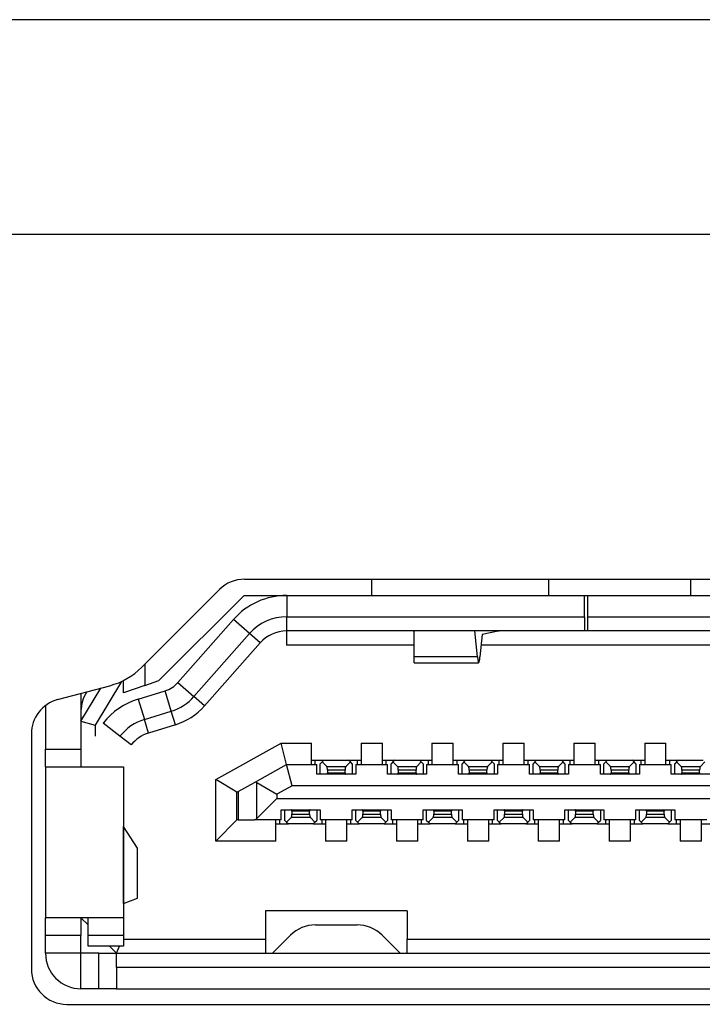
# Model space of a CAD drawing. Units: inches. Extents: x 15 to 406, y 13 to 284.
# Drawn here: x 214 to 223, y 232 to 246 of the extents above; entities that cross this region are included whole.
import ezdxf

# ---------------------------------------------------------------- set-up
doc = ezdxf.new("R2010")
doc.units = ezdxf.units.IN
doc.header["$MEASUREMENT"] = 0
doc.layers.add('実線', color=7, linetype='Continuous')

msp = doc.modelspace()

# ---------------------------------------------------------------- linework, layer by layer
at = {"layer": '実線'}
for p, q in [((127.079, 246.12), (293.079, 246.12)), ((216.886, 238.224), (227.472, 238.224)), ((218.679, 237.994), (218.679, 238.224)), ((221.179, 237.994), (221.179, 238.224)), ((223.179, 237.994), (223.179, 238.224)), ((215.435, 236.98), (216.533, 238.078)), ((215.679, 236.795), (216.879, 237.994)), ((216.879, 237.994), (217.48, 237.994)), ((217.48, 237.994), (217.48, 237.694)), ((217.48, 237.994), (221.679, 237.994)), ((221.679, 237.994), (221.729, 237.994)), ((221.679, 237.694), (221.679, 237.994)), ((221.729, 237.994), (226.878, 237.994)), ((221.729, 237.694), (221.729, 237.994)), ((215.947, 236.766), (216.73, 237.655)), ((216.955, 237.457), (216.73, 237.655)), ((217.48, 237.494), (217.48, 237.694)), ((217.48, 237.694), (221.679, 237.694)), ((221.679, 237.694), (221.679, 237.494)), ((221.729, 237.494), (221.729, 237.694)), ((221.729, 237.694), (226.878, 237.694)), ((217.479, 237.494), (217.479, 237.294)), ((221.679, 237.494), (217.48, 237.494)), ((219.029, 237.494), (219.029, 237.494)), ((219.073, 237.494), (219.029, 237.494)), ((219.115, 237.494), (219.073, 237.494)), ((219.154, 237.494), (219.115, 237.494)), ((219.19, 237.494), (219.154, 237.494)), ((219.221, 237.493), (219.19, 237.494)), ((219.246, 237.493), (219.221, 237.493)), ((219.264, 237.492), (219.246, 237.493)), ((219.276, 237.492), (219.264, 237.492)), ((219.279, 237.491), (219.276, 237.492)), ((219.279, 237.129), (219.279, 237.494)), ((219.279, 237.491), (219.279, 237.491)), ((220.17, 237.129), (220.134, 237.494)), ((220.464, 237.491), (220.236, 237.444)), ((220.464, 237.491), (220.464, 237.494)), ((220.467, 237.492), (220.464, 237.491)), ((220.479, 237.492), (220.467, 237.492)), ((220.497, 237.493), (220.479, 237.492)), ((220.522, 237.493), (220.497, 237.493)), ((220.553, 237.494), (220.522, 237.493)), ((220.588, 237.494), (220.553, 237.494)), ((220.628, 237.494), (220.588, 237.494)), ((220.67, 237.494), (220.628, 237.494)), ((220.713, 237.494), (220.67, 237.494)), ((220.713, 237.494), (220.713, 237.494)), ((221.729, 237.494), (221.679, 237.494)), ((226.878, 237.494), (221.729, 237.494)), ((216.172, 236.567), (216.955, 237.457)), ((217.105, 237.325), (216.955, 237.457)), ((220.236, 237.444), (220.206, 237.129)), ((217.105, 237.325), (216.322, 236.435)), ((219.279, 237.294), (217.479, 237.294)), ((224.137, 237.294), (220.222, 237.294)), ((220.17, 237.129), (219.279, 237.129)), ((219.279, 237.044), (219.279, 237.129)), ((220.17, 237.129), (220.174, 237.087)), ((220.17, 237.129), (220.17, 237.129)), ((220.174, 237.087), (220.18, 237.059)), ((220.18, 237.059), (220.185, 237.045)), ((220.191, 237.047), (220.197, 237.064)), ((220.197, 237.064), (220.202, 237.096)), ((220.202, 237.096), (220.206, 237.129)), ((215.479, 237.024), (215.479, 236.724)), ((219.279, 237.044), (220.187, 237.044)), ((220.185, 237.045), (220.191, 237.047)), ((215.149, 236.78), (214.779, 236.164)), ((215.179, 236.619), (215.179, 236.795)), ((215.479, 236.724), (215.679, 236.795)), ((214.25, 236.524), (214.986, 236.721)), ((214.579, 236.22), (214.86, 236.687)), ((215.479, 236.724), (215.179, 236.619)), ((215.385, 236.531), (215.764, 236.648)), ((215.852, 236.361), (215.764, 236.648)), ((215.947, 236.766), (216.172, 236.567)), ((214.579, 236.612), (214.579, 235.824)), ((215.385, 236.531), (215.473, 236.244)), ((216.322, 236.435), (216.172, 236.567)), ((214.079, 236.441), (214.079, 235.824)), ((215.473, 236.244), (215.852, 236.361)), ((215.911, 236.17), (215.852, 236.361)), ((214.579, 236.22), (214.779, 236.164)), ((215.532, 236.053), (215.473, 236.244)), ((214.779, 236.164), (214.779, 236.009)), ((215.129, 236.007), (214.893, 236.193)), ((215.911, 236.17), (215.532, 236.053)), ((213.879, 236.041), (213.879, 232.724)), ((215.286, 235.884), (215.129, 236.007)), ((214.079, 235.824), (214.579, 235.824)), ((214.079, 235.574), (214.079, 235.824)), ((214.579, 235.824), (214.579, 235.574)), ((216.479, 235.396), (217.401, 235.909)), ((217.401, 235.909), (217.829, 235.909)), ((217.479, 235.609), (217.401, 235.909)), ((217.829, 235.609), (217.829, 235.909)), ((218.529, 235.909), (218.829, 235.909)), ((218.529, 235.909), (218.529, 235.609)), ((218.829, 235.609), (218.829, 235.909)), ((219.529, 235.909), (219.829, 235.909)), ((219.529, 235.909), (219.529, 235.609)), ((219.829, 235.609), (219.829, 235.909)), ((220.529, 235.909), (220.829, 235.909)), ((220.529, 235.909), (220.529, 235.609)), ((220.829, 235.609), (220.829, 235.909)), ((221.529, 235.909), (221.829, 235.909)), ((221.529, 235.909), (221.529, 235.609)), ((221.829, 235.609), (221.829, 235.909)), ((222.529, 235.909), (222.829, 235.909)), ((222.529, 235.909), (222.529, 235.609)), ((222.829, 235.609), (222.829, 235.909)), ((217.829, 235.67), (218.004, 235.67)), ((217.879, 235.67), (217.879, 235.609)), ((217.879, 235.67), (218.004, 235.67)), ((218.004, 235.67), (217.979, 235.645)), ((218.004, 235.67), (218.354, 235.67)), ((218.354, 235.67), (218.529, 235.67)), ((218.354, 235.67), (218.479, 235.67)), ((218.379, 235.645), (218.354, 235.67)), ((218.479, 235.609), (218.479, 235.67)), ((218.829, 235.67), (219.004, 235.67)), ((218.879, 235.67), (218.879, 235.609)), ((218.879, 235.67), (219.004, 235.67)), ((219.004, 235.67), (218.979, 235.645)), ((219.004, 235.67), (219.354, 235.67)), ((219.354, 235.67), (219.529, 235.67)), ((219.354, 235.67), (219.479, 235.67)), ((219.379, 235.645), (219.354, 235.67)), ((219.479, 235.609), (219.479, 235.67)), ((219.829, 235.67), (220.004, 235.67)), ((219.879, 235.67), (219.879, 235.609)), ((219.879, 235.67), (220.004, 235.67)), ((220.004, 235.67), (219.979, 235.645)), ((220.004, 235.67), (220.354, 235.67)), ((220.354, 235.67), (220.529, 235.67)), ((220.354, 235.67), (220.479, 235.67)), ((220.379, 235.645), (220.354, 235.67)), ((220.479, 235.609), (220.479, 235.67)), ((220.829, 235.67), (221.004, 235.67)), ((220.879, 235.67), (220.879, 235.609)), ((220.879, 235.67), (221.004, 235.67)), ((221.004, 235.67), (220.979, 235.645)), ((221.004, 235.67), (221.354, 235.67)), ((221.354, 235.67), (221.529, 235.67)), ((221.354, 235.67), (221.479, 235.67)), ((221.379, 235.645), (221.354, 235.67)), ((221.479, 235.609), (221.479, 235.67)), ((221.829, 235.67), (222.004, 235.67)), ((221.879, 235.67), (221.879, 235.609)), ((221.879, 235.67), (222.004, 235.67)), ((222.004, 235.67), (221.979, 235.645)), ((222.004, 235.67), (222.354, 235.67)), ((222.354, 235.67), (222.529, 235.67)), ((222.354, 235.67), (222.479, 235.67)), ((222.379, 235.645), (222.354, 235.67)), ((222.479, 235.609), (222.479, 235.67)), ((222.829, 235.67), (223.004, 235.67)), ((222.879, 235.67), (222.879, 235.609)), ((222.879, 235.67), (223.004, 235.67)), ((223.004, 235.67), (222.979, 235.645)), ((223.004, 235.67), (223.354, 235.67)), ((214.079, 235.574), (215.179, 235.574)), ((214.079, 235.574), (214.079, 233.444)), ((214.679, 235.574), (214.679, 235.575)), ((215.179, 235.575), (215.179, 235.574)), ((215.179, 235.574), (215.179, 233.444)), ((217.024, 235.356), (217.479, 235.609)), ((217.479, 235.609), (217.904, 235.609)), ((217.557, 235.309), (217.479, 235.609)), ((217.904, 235.47), (217.904, 235.609)), ((217.979, 235.645), (217.954, 235.619)), ((217.954, 235.47), (217.954, 235.619)), ((217.979, 235.645), (218.045, 235.579)), ((218.045, 235.579), (218.314, 235.579)), ((218.046, 235.577), (218.045, 235.579)), ((218.048, 235.574), (218.046, 235.577)), ((218.05, 235.569), (218.048, 235.574)), ((218.051, 235.563), (218.05, 235.569)), ((218.052, 235.555), (218.051, 235.563)), ((218.054, 235.548), (218.052, 235.555)), ((218.054, 235.539), (218.054, 235.548)), ((218.054, 235.53), (218.054, 235.539)), ((218.304, 235.53), (218.054, 235.53)), ((218.054, 235.53), (218.054, 235.49)), ((218.054, 235.53), (218.054, 235.53)), ((218.305, 235.544), (218.304, 235.536)), ((218.304, 235.536), (218.304, 235.53)), ((218.304, 235.49), (218.304, 235.53)), ((218.306, 235.56), (218.305, 235.552)), ((218.305, 235.552), (218.305, 235.544)), ((218.308, 235.566), (218.306, 235.56)), ((218.309, 235.572), (218.308, 235.566)), ((218.312, 235.576), (218.309, 235.572)), ((218.314, 235.579), (218.312, 235.576)), ((218.314, 235.579), (218.379, 235.645)), ((218.314, 235.579), (218.314, 235.579)), ((218.404, 235.619), (218.379, 235.645)), ((218.404, 235.619), (218.404, 235.47)), ((218.454, 235.609), (218.904, 235.609)), ((218.454, 235.609), (218.454, 235.47)), ((218.904, 235.47), (218.904, 235.609)), ((218.979, 235.645), (218.954, 235.619)), ((218.954, 235.47), (218.954, 235.619)), ((218.979, 235.645), (219.045, 235.579)), ((219.045, 235.579), (219.314, 235.579)), ((219.046, 235.577), (219.045, 235.579)), ((219.048, 235.574), (219.046, 235.577)), ((219.05, 235.569), (219.048, 235.574)), ((219.051, 235.563), (219.05, 235.569)), ((219.053, 235.555), (219.051, 235.563)), ((219.053, 235.548), (219.053, 235.555)), ((219.054, 235.539), (219.053, 235.548)), ((219.054, 235.53), (219.054, 235.539)), ((219.304, 235.53), (219.054, 235.53)), ((219.054, 235.53), (219.054, 235.49)), ((219.054, 235.53), (219.054, 235.53)), ((219.305, 235.544), (219.304, 235.536)), ((219.304, 235.536), (219.304, 235.53)), ((219.304, 235.49), (219.304, 235.53)), ((219.307, 235.56), (219.305, 235.552)), ((219.305, 235.552), (219.305, 235.544)), ((219.308, 235.566), (219.307, 235.56)), ((219.31, 235.572), (219.308, 235.566)), ((219.312, 235.576), (219.31, 235.572)), ((219.314, 235.579), (219.312, 235.576)), ((219.314, 235.579), (219.379, 235.645)), ((219.314, 235.579), (219.314, 235.579)), ((219.404, 235.619), (219.379, 235.645)), ((219.404, 235.619), (219.404, 235.47)), ((219.454, 235.609), (219.904, 235.609)), ((219.454, 235.609), (219.454, 235.47)), ((219.904, 235.47), (219.904, 235.609)), ((219.979, 235.645), (219.954, 235.619)), ((219.954, 235.47), (219.954, 235.619)), ((219.979, 235.645), (220.045, 235.579)), ((220.045, 235.579), (220.314, 235.579)), ((220.046, 235.577), (220.045, 235.579)), ((220.048, 235.574), (220.046, 235.577)), ((220.05, 235.569), (220.048, 235.574)), ((220.051, 235.563), (220.05, 235.569)), ((220.052, 235.555), (220.051, 235.563)), ((220.053, 235.548), (220.052, 235.555)), ((220.054, 235.539), (220.053, 235.548)), ((220.054, 235.53), (220.054, 235.539)), ((220.304, 235.53), (220.054, 235.53)), ((220.054, 235.53), (220.054, 235.53)), ((220.054, 235.53), (220.054, 235.49)), ((220.305, 235.544), (220.304, 235.536)), ((220.304, 235.536), (220.304, 235.53)), ((220.304, 235.49), (220.304, 235.53)), ((220.306, 235.552), (220.305, 235.544)), ((220.307, 235.56), (220.306, 235.552)), ((220.308, 235.566), (220.307, 235.56)), ((220.31, 235.572), (220.308, 235.566)), ((220.311, 235.576), (220.31, 235.572)), ((220.314, 235.579), (220.311, 235.576)), ((220.314, 235.579), (220.379, 235.645)), ((220.314, 235.579), (220.314, 235.579)), ((220.404, 235.619), (220.379, 235.645)), ((220.404, 235.619), (220.404, 235.47)), ((220.454, 235.609), (220.904, 235.609)), ((220.454, 235.609), (220.454, 235.47)), ((220.904, 235.47), (220.904, 235.609)), ((220.979, 235.645), (220.954, 235.619)), ((220.954, 235.47), (220.954, 235.619)), ((220.979, 235.645), (221.045, 235.579)), ((221.045, 235.579), (221.314, 235.579)), ((221.046, 235.577), (221.045, 235.579)), ((221.048, 235.574), (221.046, 235.577)), ((221.05, 235.569), (221.048, 235.574)), ((221.051, 235.563), (221.05, 235.569)), ((221.052, 235.555), (221.051, 235.563)), ((221.054, 235.548), (221.052, 235.555)), ((221.054, 235.539), (221.054, 235.548)), ((221.054, 235.53), (221.054, 235.539)), ((221.304, 235.53), (221.054, 235.53)), ((221.054, 235.53), (221.054, 235.53)), ((221.054, 235.53), (221.054, 235.49)), ((221.305, 235.544), (221.304, 235.536)), ((221.304, 235.536), (221.304, 235.53)), ((221.304, 235.49), (221.304, 235.53)), ((221.306, 235.56), (221.305, 235.552)), ((221.305, 235.552), (221.305, 235.544)), ((221.308, 235.566), (221.306, 235.56)), ((221.309, 235.572), (221.308, 235.566)), ((221.312, 235.576), (221.309, 235.572)), ((221.314, 235.579), (221.312, 235.576)), ((221.314, 235.579), (221.379, 235.645)), ((221.314, 235.579), (221.314, 235.579)), ((221.404, 235.619), (221.379, 235.645)), ((221.404, 235.619), (221.404, 235.47)), ((221.454, 235.609), (221.904, 235.609)), ((221.454, 235.609), (221.454, 235.47)), ((221.904, 235.47), (221.904, 235.609)), ((221.979, 235.645), (221.954, 235.619)), ((221.954, 235.47), (221.954, 235.619)), ((221.979, 235.645), (222.045, 235.579)), ((222.045, 235.579), (222.314, 235.579)), ((222.046, 235.577), (222.045, 235.579)), ((222.048, 235.574), (222.046, 235.577)), ((222.05, 235.569), (222.048, 235.574)), ((222.051, 235.563), (222.05, 235.569)), ((222.053, 235.555), (222.051, 235.563)), ((222.053, 235.548), (222.053, 235.555)), ((222.054, 235.539), (222.053, 235.548)), ((222.054, 235.53), (222.054, 235.539)), ((222.304, 235.53), (222.054, 235.53)), ((222.054, 235.53), (222.054, 235.49)), ((222.054, 235.53), (222.054, 235.53)), ((222.305, 235.544), (222.304, 235.536)), ((222.304, 235.536), (222.304, 235.53)), ((222.304, 235.49), (222.304, 235.53)), ((222.306, 235.56), (222.305, 235.552)), ((222.305, 235.552), (222.305, 235.544)), ((222.308, 235.566), (222.306, 235.56)), ((222.31, 235.572), (222.308, 235.566)), ((222.312, 235.576), (222.31, 235.572)), ((222.314, 235.579), (222.312, 235.576)), ((222.314, 235.579), (222.379, 235.645)), ((222.314, 235.579), (222.314, 235.579)), ((222.404, 235.619), (222.379, 235.645)), ((222.404, 235.619), (222.404, 235.47)), ((222.454, 235.609), (222.904, 235.609)), ((222.454, 235.609), (222.454, 235.47)), ((222.904, 235.47), (222.904, 235.609)), ((222.979, 235.645), (222.954, 235.619)), ((222.954, 235.47), (222.954, 235.619)), ((222.979, 235.645), (223.045, 235.579)), ((223.045, 235.579), (223.314, 235.579)), ((223.046, 235.577), (223.045, 235.579)), ((223.048, 235.574), (223.046, 235.577)), ((223.05, 235.569), (223.048, 235.574)), ((223.051, 235.563), (223.05, 235.569)), ((223.052, 235.555), (223.051, 235.563)), ((223.053, 235.548), (223.052, 235.555)), ((223.054, 235.539), (223.053, 235.548)), ((223.054, 235.53), (223.054, 235.539)), ((223.304, 235.53), (223.054, 235.53)), ((223.054, 235.53), (223.054, 235.49)), ((223.054, 235.53), (223.054, 235.53)), ((223.305, 235.544), (223.304, 235.536)), ((223.304, 235.536), (223.304, 235.53)), ((223.304, 235.49), (223.304, 235.53)), ((223.306, 235.552), (223.305, 235.544)), ((223.307, 235.56), (223.306, 235.552)), ((223.308, 235.566), (223.307, 235.56)), ((223.31, 235.572), (223.308, 235.566)), ((223.311, 235.576), (223.31, 235.572)), ((223.314, 235.579), (223.311, 235.576)), ((223.314, 235.579), (223.379, 235.645)), ((223.314, 235.579), (223.314, 235.579)), ((216.479, 234.529), (216.479, 235.396)), ((216.779, 235.219), (216.479, 235.396)), ((218.454, 235.47), (217.904, 235.47)), ((218.049, 235.47), (218.05, 235.47)), ((218.049, 235.47), (218.049, 235.47)), ((218.05, 235.47), (218.051, 235.471)), ((218.051, 235.471), (218.052, 235.472)), ((218.052, 235.474), (218.053, 235.477)), ((218.052, 235.472), (218.052, 235.474)), ((218.053, 235.477), (218.054, 235.48)), ((218.054, 235.49), (218.304, 235.49)), ((218.054, 235.49), (218.054, 235.49)), ((218.054, 235.486), (218.054, 235.49)), ((218.054, 235.483), (218.054, 235.486)), ((218.054, 235.48), (218.054, 235.483)), ((218.304, 235.49), (218.304, 235.486)), ((218.304, 235.49), (218.304, 235.49)), ((218.304, 235.486), (218.304, 235.483)), ((218.304, 235.483), (218.305, 235.48)), ((218.305, 235.48), (218.305, 235.477)), ((218.305, 235.477), (218.306, 235.474)), ((218.306, 235.474), (218.307, 235.472)), ((218.307, 235.472), (218.307, 235.471)), ((218.307, 235.471), (218.308, 235.47)), ((218.308, 235.47), (218.309, 235.47)), ((219.454, 235.47), (218.904, 235.47)), ((219.049, 235.47), (219.05, 235.47)), ((219.049, 235.47), (219.049, 235.47)), ((219.05, 235.47), (219.051, 235.471)), ((219.051, 235.471), (219.052, 235.472)), ((219.052, 235.474), (219.053, 235.477)), ((219.052, 235.472), (219.052, 235.474)), ((219.053, 235.477), (219.054, 235.48)), ((219.054, 235.49), (219.304, 235.49)), ((219.054, 235.49), (219.054, 235.49)), ((219.054, 235.486), (219.054, 235.49)), ((219.054, 235.483), (219.054, 235.486)), ((219.054, 235.48), (219.054, 235.483)), ((219.304, 235.49), (219.304, 235.486)), ((219.304, 235.49), (219.304, 235.49)), ((219.304, 235.486), (219.304, 235.483)), ((219.304, 235.483), (219.305, 235.48)), ((219.305, 235.48), (219.305, 235.477)), ((219.305, 235.477), (219.306, 235.474)), ((219.306, 235.474), (219.307, 235.472)), ((219.307, 235.472), (219.308, 235.471)), ((219.308, 235.471), (219.308, 235.47)), ((219.308, 235.47), (219.309, 235.47)), ((220.454, 235.47), (219.904, 235.47)), ((220.049, 235.47), (220.05, 235.47)), ((220.049, 235.47), (220.049, 235.47)), ((220.05, 235.47), (220.051, 235.471)), ((220.051, 235.471), (220.052, 235.472)), ((220.052, 235.474), (220.053, 235.477)), ((220.052, 235.472), (220.052, 235.474)), ((220.053, 235.48), (220.054, 235.483)), ((220.053, 235.477), (220.053, 235.48)), ((220.054, 235.49), (220.304, 235.49)), ((220.054, 235.49), (220.054, 235.49)), ((220.054, 235.486), (220.054, 235.49)), ((220.054, 235.483), (220.054, 235.486)), ((220.304, 235.49), (220.304, 235.486)), ((220.304, 235.49), (220.304, 235.49)), ((220.304, 235.486), (220.305, 235.483)), ((220.305, 235.483), (220.305, 235.48)), ((220.305, 235.48), (220.305, 235.477)), ((220.305, 235.477), (220.306, 235.474)), ((220.306, 235.474), (220.307, 235.472)), ((220.307, 235.472), (220.307, 235.471)), ((220.307, 235.471), (220.308, 235.47)), ((220.308, 235.47), (220.309, 235.47)), ((221.454, 235.47), (220.904, 235.47)), ((221.049, 235.47), (221.05, 235.47)), ((221.049, 235.47), (221.049, 235.47)), ((221.05, 235.47), (221.051, 235.471)), ((221.051, 235.471), (221.052, 235.472)), ((221.052, 235.474), (221.053, 235.477)), ((221.052, 235.472), (221.052, 235.474)), ((221.053, 235.477), (221.054, 235.48)), ((221.054, 235.49), (221.304, 235.49)), ((221.054, 235.49), (221.054, 235.49)), ((221.054, 235.486), (221.054, 235.49)), ((221.054, 235.483), (221.054, 235.486)), ((221.054, 235.48), (221.054, 235.483)), ((221.304, 235.49), (221.304, 235.486)), ((221.304, 235.49), (221.304, 235.49)), ((221.304, 235.486), (221.304, 235.483)), ((221.304, 235.483), (221.305, 235.48)), ((221.305, 235.48), (221.305, 235.477)), ((221.305, 235.477), (221.306, 235.474)), ((221.306, 235.474), (221.307, 235.472)), ((221.307, 235.472), (221.307, 235.471)), ((221.307, 235.471), (221.308, 235.47)), ((221.308, 235.47), (221.309, 235.47)), ((222.454, 235.47), (221.904, 235.47)), ((222.049, 235.47), (222.05, 235.47)), ((222.049, 235.47), (222.049, 235.47)), ((222.05, 235.47), (222.051, 235.471)), ((222.051, 235.471), (222.052, 235.472)), ((222.052, 235.474), (222.053, 235.477)), ((222.052, 235.472), (222.052, 235.474)), ((222.053, 235.477), (222.054, 235.48)), ((222.054, 235.49), (222.304, 235.49)), ((222.054, 235.486), (222.054, 235.49)), ((222.054, 235.483), (222.054, 235.486)), ((222.054, 235.48), (222.054, 235.483)), ((222.304, 235.49), (222.304, 235.486)), ((222.304, 235.49), (222.304, 235.49)), ((222.304, 235.486), (222.304, 235.483)), ((222.304, 235.483), (222.305, 235.48)), ((222.305, 235.48), (222.305, 235.477)), ((222.305, 235.477), (222.306, 235.474)), ((222.306, 235.474), (222.306, 235.472)), ((222.306, 235.472), (222.308, 235.471)), ((222.308, 235.471), (222.308, 235.47)), ((222.308, 235.47), (222.309, 235.47)), ((223.454, 235.47), (222.904, 235.47)), ((223.049, 235.47), (223.05, 235.47)), ((223.049, 235.47), (223.049, 235.47)), ((223.05, 235.47), (223.051, 235.471)), ((223.051, 235.471), (223.052, 235.472)), ((223.052, 235.474), (223.053, 235.477)), ((223.052, 235.472), (223.052, 235.474)), ((223.053, 235.48), (223.054, 235.483)), ((223.053, 235.477), (223.053, 235.48)), ((223.054, 235.49), (223.304, 235.49)), ((223.054, 235.49), (223.054, 235.49)), ((223.054, 235.486), (223.054, 235.49)), ((223.054, 235.483), (223.054, 235.486)), ((223.304, 235.49), (223.304, 235.486)), ((223.304, 235.49), (223.304, 235.49)), ((223.304, 235.486), (223.305, 235.483)), ((223.305, 235.483), (223.305, 235.48)), ((223.305, 235.48), (223.305, 235.477)), ((223.305, 235.477), (223.306, 235.474)), ((223.306, 235.474), (223.307, 235.472)), ((223.307, 235.472), (223.307, 235.471)), ((223.307, 235.471), (223.308, 235.47)), ((223.308, 235.47), (223.309, 235.47)), ((216.796, 235.229), (217.024, 235.356)), ((217.041, 235.361), (217.024, 235.356)), ((217.059, 235.356), (217.041, 235.361)), ((217.059, 234.846), (217.059, 235.356)), ((217.059, 235.356), (217.059, 235.356)), ((217.059, 235.356), (217.342, 235.19)), ((217.557, 235.309), (217.342, 235.19)), ((226.801, 235.309), (217.557, 235.309)), ((216.779, 235.219), (216.796, 235.229)), ((216.779, 234.829), (216.779, 235.219)), ((216.796, 235.229), (216.796, 234.829)), ((217.059, 234.846), (217.342, 235.129)), ((217.342, 235.19), (217.342, 235.129)), ((217.342, 235.129), (227.016, 235.129)), ((217.404, 234.969), (217.954, 234.969)), ((217.404, 234.829), (217.404, 234.969)), ((217.454, 234.819), (217.454, 234.969)), ((217.55, 234.969), (217.549, 234.969)), ((217.551, 234.968), (217.55, 234.969)), ((217.552, 234.967), (217.551, 234.968)), ((217.552, 234.965), (217.552, 234.967)), ((217.807, 234.967), (217.806, 234.965)), ((217.808, 234.968), (217.807, 234.967)), ((217.808, 234.969), (217.808, 234.968)), ((217.809, 234.969), (217.808, 234.969)), ((217.809, 234.969), (217.809, 234.969)), ((217.904, 234.969), (217.904, 234.819)), ((217.954, 234.969), (217.954, 234.829)), ((218.404, 234.829), (218.404, 234.969)), ((218.404, 234.969), (218.954, 234.969)), ((218.454, 234.819), (218.454, 234.969)), ((218.55, 234.969), (218.549, 234.969)), ((218.551, 234.968), (218.55, 234.969)), ((218.552, 234.967), (218.551, 234.968)), ((218.552, 234.965), (218.552, 234.967)), ((218.807, 234.967), (218.806, 234.965)), ((218.808, 234.969), (218.807, 234.968)), ((218.807, 234.968), (218.807, 234.967)), ((218.809, 234.969), (218.808, 234.969)), ((218.809, 234.969), (218.809, 234.969)), ((218.904, 234.969), (218.904, 234.819)), ((218.954, 234.969), (218.954, 234.829)), ((219.404, 234.829), (219.404, 234.969)), ((219.404, 234.969), (219.954, 234.969)), ((219.454, 234.819), (219.454, 234.969)), ((219.55, 234.969), (219.549, 234.969)), ((219.551, 234.968), (219.55, 234.969)), ((219.552, 234.967), (219.551, 234.968)), ((219.552, 234.965), (219.552, 234.967)), ((219.807, 234.967), (219.806, 234.965)), ((219.808, 234.969), (219.807, 234.968)), ((219.807, 234.968), (219.807, 234.967)), ((219.809, 234.969), (219.808, 234.969)), ((219.809, 234.969), (219.809, 234.969)), ((219.904, 234.969), (219.904, 234.819)), ((219.954, 234.969), (219.954, 234.829)), ((220.404, 234.829), (220.404, 234.969)), ((220.404, 234.969), (220.954, 234.969)), ((220.454, 234.819), (220.454, 234.969)), ((220.55, 234.969), (220.549, 234.969)), ((220.551, 234.968), (220.55, 234.969)), ((220.552, 234.967), (220.551, 234.968)), ((220.552, 234.965), (220.552, 234.967)), ((220.807, 234.967), (220.806, 234.965)), ((220.808, 234.968), (220.807, 234.967)), ((220.808, 234.969), (220.808, 234.968)), ((220.809, 234.969), (220.808, 234.969)), ((220.809, 234.969), (220.809, 234.969)), ((220.904, 234.969), (220.904, 234.819)), ((220.954, 234.969), (220.954, 234.829)), ((221.404, 234.829), (221.404, 234.969)), ((221.404, 234.969), (221.954, 234.969)), ((221.454, 234.819), (221.454, 234.969)), ((221.55, 234.969), (221.549, 234.969)), ((221.551, 234.968), (221.55, 234.969)), ((221.552, 234.967), (221.551, 234.968)), ((221.552, 234.965), (221.552, 234.967)), ((221.807, 234.967), (221.806, 234.965)), ((221.808, 234.969), (221.807, 234.968)), ((221.807, 234.968), (221.807, 234.967)), ((221.809, 234.969), (221.808, 234.969)), ((221.809, 234.969), (221.809, 234.969)), ((221.904, 234.969), (221.904, 234.819)), ((221.954, 234.969), (221.954, 234.829)), ((222.404, 234.829), (222.404, 234.969)), ((222.404, 234.969), (222.954, 234.969)), ((222.454, 234.819), (222.454, 234.969)), ((222.55, 234.969), (222.549, 234.969)), ((222.551, 234.968), (222.55, 234.969)), ((222.552, 234.967), (222.551, 234.968)), ((222.552, 234.965), (222.552, 234.967)), ((222.807, 234.967), (222.806, 234.965)), ((222.808, 234.969), (222.807, 234.968)), ((222.807, 234.968), (222.807, 234.967)), ((222.809, 234.969), (222.808, 234.969)), ((222.809, 234.969), (222.809, 234.969)), ((222.904, 234.969), (222.904, 234.819)), ((222.954, 234.969), (222.954, 234.829)), ((216.479, 234.529), (216.779, 234.829)), ((216.796, 234.829), (216.779, 234.829)), ((216.796, 234.829), (217.024, 234.829)), ((217.024, 234.829), (217.042, 234.834)), ((217.024, 234.829), (217.024, 234.829)), ((217.404, 234.829), (217.024, 234.829)), ((217.042, 234.834), (217.059, 234.846)), ((217.329, 234.529), (217.329, 234.829)), ((217.379, 234.829), (217.379, 234.769)), ((217.545, 234.86), (217.479, 234.794)), ((217.545, 234.86), (217.547, 234.863)), ((217.814, 234.86), (217.545, 234.86)), ((217.545, 234.86), (217.545, 234.86)), ((217.547, 234.863), (217.549, 234.867)), ((217.549, 234.867), (217.55, 234.872)), ((217.55, 234.872), (217.552, 234.879)), ((217.553, 234.962), (217.552, 234.965)), ((217.552, 234.879), (217.553, 234.887)), ((217.554, 234.959), (217.553, 234.962)), ((217.553, 234.887), (217.554, 234.895)), ((217.554, 234.956), (217.554, 234.959)), ((217.554, 234.953), (217.554, 234.956)), ((217.554, 234.949), (217.554, 234.953)), ((217.804, 234.949), (217.554, 234.949)), ((217.554, 234.949), (217.554, 234.908)), ((217.554, 234.949), (217.554, 234.949)), ((217.554, 234.908), (217.804, 234.908)), ((217.554, 234.903), (217.554, 234.908)), ((217.554, 234.895), (217.554, 234.903)), ((217.805, 234.959), (217.804, 234.956)), ((217.804, 234.956), (217.804, 234.953)), ((217.804, 234.953), (217.804, 234.949)), ((217.804, 234.908), (217.804, 234.949)), ((217.804, 234.949), (217.804, 234.949)), ((217.804, 234.908), (217.804, 234.9)), ((217.804, 234.908), (217.804, 234.908)), ((217.804, 234.9), (217.805, 234.891)), ((217.806, 234.965), (217.805, 234.962)), ((217.805, 234.962), (217.805, 234.959)), ((217.805, 234.891), (217.806, 234.884)), ((217.806, 234.884), (217.807, 234.876)), ((217.807, 234.876), (217.809, 234.87)), ((217.809, 234.87), (217.81, 234.865)), ((217.81, 234.865), (217.812, 234.861)), ((217.812, 234.861), (217.814, 234.86)), ((217.879, 234.794), (217.814, 234.86)), ((218.404, 234.829), (217.954, 234.829)), ((217.979, 234.769), (217.979, 234.829)), ((218.029, 234.829), (218.029, 234.529)), ((218.329, 234.529), (218.329, 234.829)), ((218.379, 234.829), (218.379, 234.769)), ((218.545, 234.86), (218.479, 234.794)), ((218.545, 234.86), (218.547, 234.863)), ((218.814, 234.86), (218.545, 234.86)), ((218.545, 234.86), (218.545, 234.86)), ((218.547, 234.863), (218.549, 234.867)), ((218.549, 234.867), (218.55, 234.872)), ((218.55, 234.872), (218.552, 234.879)), ((218.553, 234.962), (218.552, 234.965)), ((218.552, 234.879), (218.553, 234.887)), ((218.553, 234.959), (218.553, 234.962)), ((218.554, 234.956), (218.553, 234.959)), ((218.553, 234.887), (218.554, 234.895)), ((218.554, 234.953), (218.554, 234.956)), ((218.554, 234.949), (218.554, 234.953)), ((218.804, 234.949), (218.554, 234.949)), ((218.554, 234.949), (218.554, 234.908)), ((218.554, 234.949), (218.554, 234.949)), ((218.554, 234.908), (218.804, 234.908)), ((218.554, 234.903), (218.554, 234.908)), ((218.554, 234.895), (218.554, 234.903)), ((218.805, 234.956), (218.804, 234.953)), ((218.804, 234.953), (218.804, 234.949)), ((218.804, 234.949), (218.804, 234.949)), ((218.804, 234.908), (218.804, 234.949)), ((218.804, 234.908), (218.804, 234.9)), ((218.804, 234.908), (218.804, 234.908)), ((218.804, 234.9), (218.805, 234.891)), ((218.806, 234.965), (218.805, 234.962)), ((218.805, 234.962), (218.805, 234.959)), ((218.805, 234.959), (218.805, 234.956)), ((218.805, 234.891), (218.806, 234.884)), ((218.806, 234.884), (218.807, 234.876)), ((218.807, 234.876), (218.809, 234.87)), ((218.809, 234.87), (218.81, 234.865)), ((218.81, 234.865), (218.812, 234.861)), ((218.812, 234.861), (218.814, 234.86)), ((218.879, 234.794), (218.814, 234.86)), ((219.404, 234.829), (218.954, 234.829)), ((218.979, 234.769), (218.979, 234.829)), ((219.029, 234.829), (219.029, 234.529)), ((219.329, 234.529), (219.329, 234.829)), ((219.379, 234.829), (219.379, 234.769)), ((219.545, 234.86), (219.479, 234.794)), ((219.545, 234.86), (219.547, 234.863)), ((219.814, 234.86), (219.545, 234.86)), ((219.545, 234.86), (219.545, 234.86)), ((219.547, 234.863), (219.549, 234.867)), ((219.549, 234.867), (219.55, 234.872)), ((219.55, 234.872), (219.552, 234.879)), ((219.553, 234.962), (219.552, 234.965)), ((219.552, 234.879), (219.553, 234.887)), ((219.554, 234.959), (219.553, 234.962)), ((219.553, 234.887), (219.554, 234.895)), ((219.554, 234.956), (219.554, 234.959)), ((219.554, 234.953), (219.554, 234.956)), ((219.554, 234.949), (219.554, 234.953)), ((219.804, 234.949), (219.554, 234.949)), ((219.554, 234.949), (219.554, 234.908)), ((219.554, 234.949), (219.554, 234.949)), ((219.554, 234.908), (219.804, 234.908)), ((219.554, 234.903), (219.554, 234.908)), ((219.554, 234.895), (219.554, 234.903)), ((219.805, 234.959), (219.804, 234.956)), ((219.804, 234.956), (219.804, 234.953)), ((219.804, 234.953), (219.804, 234.949)), ((219.804, 234.949), (219.804, 234.949)), ((219.804, 234.908), (219.804, 234.949)), ((219.804, 234.908), (219.804, 234.9)), ((219.804, 234.908), (219.804, 234.908)), ((219.804, 234.9), (219.805, 234.891)), ((219.806, 234.965), (219.805, 234.962)), ((219.805, 234.962), (219.805, 234.959)), ((219.805, 234.891), (219.806, 234.884)), ((219.806, 234.884), (219.807, 234.876)), ((219.807, 234.876), (219.809, 234.87)), ((219.809, 234.87), (219.811, 234.865)), ((219.811, 234.865), (219.812, 234.861)), ((219.812, 234.861), (219.814, 234.86)), ((219.879, 234.794), (219.814, 234.86)), ((220.404, 234.829), (219.954, 234.829)), ((219.979, 234.769), (219.979, 234.829)), ((220.029, 234.829), (220.029, 234.529)), ((220.329, 234.529), (220.329, 234.829)), ((220.379, 234.829), (220.379, 234.769)), ((220.545, 234.86), (220.479, 234.794)), ((220.545, 234.86), (220.547, 234.863)), ((220.814, 234.86), (220.545, 234.86)), ((220.545, 234.86), (220.545, 234.86)), ((220.547, 234.863), (220.549, 234.867)), ((220.549, 234.867), (220.55, 234.872)), ((220.55, 234.872), (220.552, 234.879)), ((220.553, 234.962), (220.552, 234.965)), ((220.552, 234.879), (220.553, 234.887)), ((220.554, 234.959), (220.553, 234.962)), ((220.553, 234.887), (220.554, 234.895)), ((220.554, 234.956), (220.554, 234.959)), ((220.554, 234.953), (220.554, 234.956)), ((220.554, 234.949), (220.554, 234.953)), ((220.804, 234.949), (220.554, 234.949)), ((220.554, 234.949), (220.554, 234.949)), ((220.554, 234.949), (220.554, 234.908)), ((220.554, 234.908), (220.804, 234.908)), ((220.554, 234.903), (220.554, 234.908)), ((220.554, 234.895), (220.554, 234.903)), ((220.805, 234.959), (220.804, 234.956)), ((220.804, 234.956), (220.804, 234.953)), ((220.804, 234.953), (220.804, 234.949)), ((220.804, 234.908), (220.804, 234.949)), ((220.804, 234.908), (220.804, 234.9)), ((220.804, 234.908), (220.804, 234.908)), ((220.804, 234.9), (220.805, 234.891)), ((220.806, 234.965), (220.805, 234.962)), ((220.805, 234.962), (220.805, 234.959)), ((220.805, 234.891), (220.806, 234.884)), ((220.806, 234.884), (220.807, 234.876)), ((220.807, 234.876), (220.809, 234.87)), ((220.809, 234.87), (220.81, 234.865)), ((220.81, 234.865), (220.812, 234.861)), ((220.812, 234.861), (220.814, 234.86)), ((220.879, 234.794), (220.814, 234.86)), ((221.404, 234.829), (220.954, 234.829)), ((220.979, 234.769), (220.979, 234.829)), ((221.029, 234.829), (221.029, 234.529)), ((221.329, 234.529), (221.329, 234.829)), ((221.379, 234.829), (221.379, 234.769)), ((221.545, 234.86), (221.479, 234.794)), ((221.545, 234.86), (221.547, 234.863)), ((221.814, 234.86), (221.545, 234.86)), ((221.545, 234.86), (221.545, 234.86)), ((221.547, 234.863), (221.549, 234.867)), ((221.549, 234.867), (221.55, 234.872)), ((221.55, 234.872), (221.552, 234.879)), ((221.553, 234.962), (221.552, 234.965)), ((221.552, 234.879), (221.553, 234.887)), ((221.553, 234.959), (221.553, 234.962)), ((221.554, 234.956), (221.553, 234.959)), ((221.553, 234.887), (221.554, 234.895)), ((221.554, 234.953), (221.554, 234.956)), ((221.554, 234.949), (221.554, 234.953)), ((221.804, 234.949), (221.554, 234.949)), ((221.554, 234.949), (221.554, 234.949)), ((221.554, 234.949), (221.554, 234.908)), ((221.554, 234.908), (221.804, 234.908)), ((221.554, 234.903), (221.554, 234.908)), ((221.554, 234.895), (221.554, 234.903)), ((221.805, 234.956), (221.804, 234.953)), ((221.804, 234.953), (221.804, 234.949)), ((221.804, 234.949), (221.804, 234.949)), ((221.804, 234.908), (221.804, 234.949)), ((221.804, 234.908), (221.804, 234.9)), ((221.804, 234.908), (221.804, 234.908)), ((221.804, 234.9), (221.805, 234.891)), ((221.806, 234.965), (221.805, 234.962)), ((221.805, 234.962), (221.805, 234.959)), ((221.805, 234.959), (221.805, 234.956)), ((221.805, 234.891), (221.806, 234.884)), ((221.806, 234.884), (221.807, 234.876)), ((221.807, 234.876), (221.809, 234.87)), ((221.809, 234.87), (221.81, 234.865)), ((221.81, 234.865), (221.812, 234.861)), ((221.812, 234.861), (221.814, 234.86)), ((221.879, 234.794), (221.814, 234.86)), ((222.404, 234.829), (221.954, 234.829)), ((221.979, 234.769), (221.979, 234.829)), ((222.029, 234.829), (222.029, 234.529)), ((222.329, 234.529), (222.329, 234.829)), ((222.379, 234.829), (222.379, 234.769)), ((222.545, 234.86), (222.479, 234.794)), ((222.545, 234.86), (222.547, 234.863)), ((222.814, 234.86), (222.545, 234.86)), ((222.545, 234.86), (222.545, 234.86)), ((222.547, 234.863), (222.549, 234.867)), ((222.549, 234.867), (222.55, 234.872)), ((222.55, 234.872), (222.552, 234.879)), ((222.553, 234.962), (222.552, 234.965)), ((222.552, 234.879), (222.553, 234.887)), ((222.554, 234.959), (222.553, 234.962)), ((222.553, 234.887), (222.554, 234.895)), ((222.554, 234.956), (222.554, 234.959)), ((222.554, 234.953), (222.554, 234.956)), ((222.554, 234.949), (222.554, 234.953)), ((222.804, 234.949), (222.554, 234.949)), ((222.554, 234.949), (222.554, 234.908)), ((222.554, 234.949), (222.554, 234.949)), ((222.554, 234.908), (222.804, 234.908)), ((222.554, 234.903), (222.554, 234.908)), ((222.554, 234.895), (222.554, 234.903)), ((222.805, 234.959), (222.804, 234.956)), ((222.804, 234.956), (222.804, 234.953)), ((222.804, 234.953), (222.804, 234.949)), ((222.804, 234.908), (222.804, 234.949)), ((222.804, 234.949), (222.804, 234.949)), ((222.804, 234.908), (222.804, 234.9)), ((222.804, 234.908), (222.804, 234.908)), ((222.804, 234.9), (222.805, 234.891)), ((222.806, 234.965), (222.805, 234.962)), ((222.805, 234.962), (222.805, 234.959)), ((222.805, 234.891), (222.806, 234.884)), ((222.806, 234.884), (222.807, 234.876)), ((222.807, 234.876), (222.809, 234.87)), ((222.809, 234.87), (222.811, 234.865)), ((222.811, 234.865), (222.812, 234.861)), ((222.812, 234.861), (222.814, 234.86)), ((222.879, 234.794), (222.814, 234.86)), ((223.404, 234.829), (222.954, 234.829)), ((222.979, 234.769), (222.979, 234.829)), ((223.029, 234.829), (223.029, 234.529)), ((223.329, 234.529), (223.329, 234.829)), ((215.179, 234.744), (215.18, 234.736)), ((215.179, 234.744), (215.179, 234.744)), ((215.18, 233.646), (215.18, 234.736)), ((215.375, 234.43), (215.18, 234.736)), ((217.329, 234.769), (217.504, 234.769)), ((217.379, 234.769), (217.504, 234.769)), ((217.454, 234.819), (217.479, 234.794)), ((217.479, 234.794), (217.504, 234.769)), ((217.854, 234.769), (217.504, 234.769)), ((217.854, 234.769), (217.879, 234.794)), ((217.854, 234.769), (218.029, 234.769)), ((217.854, 234.769), (217.979, 234.769)), ((217.879, 234.794), (217.904, 234.819)), ((218.329, 234.769), (218.504, 234.769)), ((218.379, 234.769), (218.504, 234.769)), ((218.454, 234.819), (218.479, 234.794)), ((218.479, 234.794), (218.504, 234.769)), ((218.854, 234.769), (218.504, 234.769)), ((218.854, 234.769), (218.879, 234.794)), ((218.854, 234.769), (219.029, 234.769)), ((218.854, 234.769), (218.979, 234.769)), ((218.879, 234.794), (218.904, 234.819)), ((219.329, 234.769), (219.504, 234.769)), ((219.379, 234.769), (219.504, 234.769)), ((219.454, 234.819), (219.479, 234.794)), ((219.479, 234.794), (219.504, 234.769)), ((219.854, 234.769), (219.504, 234.769)), ((219.854, 234.769), (219.879, 234.794)), ((219.854, 234.769), (220.029, 234.769)), ((219.854, 234.769), (219.979, 234.769)), ((219.879, 234.794), (219.904, 234.819)), ((220.329, 234.769), (220.504, 234.769)), ((220.379, 234.769), (220.504, 234.769)), ((220.454, 234.819), (220.479, 234.794)), ((220.479, 234.794), (220.504, 234.769)), ((220.854, 234.769), (220.504, 234.769)), ((220.854, 234.769), (220.879, 234.794)), ((220.854, 234.769), (221.029, 234.769)), ((220.854, 234.769), (220.979, 234.769)), ((220.879, 234.794), (220.904, 234.819)), ((221.329, 234.769), (221.504, 234.769)), ((221.379, 234.769), (221.504, 234.769)), ((221.454, 234.819), (221.479, 234.794)), ((221.479, 234.794), (221.504, 234.769)), ((221.854, 234.769), (221.504, 234.769)), ((221.854, 234.769), (221.879, 234.794)), ((221.854, 234.769), (222.029, 234.769)), ((221.854, 234.769), (221.979, 234.769)), ((221.879, 234.794), (221.904, 234.819)), ((222.329, 234.769), (222.504, 234.769)), ((222.379, 234.769), (222.504, 234.769)), ((222.454, 234.819), (222.479, 234.794)), ((222.479, 234.794), (222.504, 234.769)), ((222.854, 234.769), (222.504, 234.769)), ((222.854, 234.769), (222.879, 234.794)), ((222.854, 234.769), (223.029, 234.769)), ((222.854, 234.769), (222.979, 234.769)), ((222.879, 234.794), (222.904, 234.819)), ((223.329, 234.769), (223.504, 234.769)), ((215.375, 233.723), (215.375, 234.43)), ((215.378, 234.426), (215.375, 234.43)), ((215.378, 234.426), (215.378, 234.426)), ((215.378, 233.724), (215.378, 234.426)), ((217.329, 234.529), (216.479, 234.529)), ((218.329, 234.529), (218.029, 234.529)), ((219.329, 234.529), (219.029, 234.529)), ((220.329, 234.529), (220.029, 234.529)), ((221.329, 234.529), (221.029, 234.529)), ((222.329, 234.529), (222.029, 234.529)), ((223.329, 234.529), (223.029, 234.529)), ((215.18, 233.646), (215.375, 233.723)), ((215.375, 233.723), (215.378, 233.724)), ((215.375, 233.723), (215.375, 233.723)), ((215.18, 233.646), (215.179, 233.644)), ((215.18, 233.646), (215.18, 233.646)), ((214.079, 233.194), (214.079, 233.444)), ((215.179, 233.444), (214.079, 233.444)), ((214.679, 233.344), (214.579, 233.444)), ((214.579, 233.444), (214.579, 233.194)), ((214.679, 233.194), (214.679, 233.444)), ((215.179, 233.444), (215.179, 233.194)), ((217.179, 233.544), (217.179, 233.144)), ((219.179, 233.544), (217.179, 233.544)), ((219.179, 233.544), (219.179, 233.144)), ((217.886, 233.344), (218.472, 233.344)), ((214.579, 233.194), (214.079, 233.194)), ((214.079, 232.944), (214.079, 233.194)), ((214.579, 232.944), (214.579, 233.194)), ((215.179, 233.194), (214.679, 233.194)), ((214.679, 233.045), (214.679, 233.194)), ((215.179, 233.194), (215.179, 233.045)), ((217.279, 232.944), (217.533, 233.198)), ((218.826, 233.198), (219.079, 232.944)), ((215.179, 233.045), (214.679, 233.045)), ((215.079, 232.944), (214.979, 233.045)), ((215.079, 232.944), (215.121, 233.045)), ((215.179, 233.144), (217.179, 233.144)), ((217.179, 233.144), (217.179, 232.944)), ((219.179, 232.944), (219.179, 233.144)), ((219.179, 233.144), (225.179, 233.144)), ((214.579, 232.944), (214.079, 232.944)), ((214.579, 232.444), (214.579, 232.944)), ((214.829, 232.944), (214.579, 232.944)), ((214.829, 232.444), (214.829, 232.944)), ((214.829, 232.944), (215.079, 232.944)), ((215.079, 232.944), (229.279, 232.944)), ((215.079, 232.744), (215.079, 232.944)), ((215.079, 232.744), (215.079, 232.444)), ((229.279, 232.744), (215.079, 232.744)), ((214.829, 232.444), (214.579, 232.444)), ((215.079, 232.444), (214.829, 232.444)), ((215.079, 232.444), (229.279, 232.444)), ((214.379, 232.224), (229.979, 232.224))]:
    msp.add_line(p, q, dxfattribs=at)
for points in [[(209.585, 243.091), (209.585, 243.091), (260.244, 243.091), (260.244, 243.091)], [(216.886, 238.224), (216.754, 238.224), (216.627, 238.172), (216.533, 238.078)], [(217.48, 237.994), (217.193, 237.994), (216.919, 237.871), (216.73, 237.655)], [(217.48, 237.694), (217.279, 237.694), (217.088, 237.608), (216.955, 237.457)], [(217.48, 237.494), (217.337, 237.494), (217.2, 237.433), (217.105, 237.325)], [(214.986, 236.721), (215.156, 236.767), (215.311, 236.856), (215.435, 236.98)], [(214.66, 236.634), (214.607, 236.552), (214.579, 236.458), (214.579, 236.361)], [(215.764, 236.648), (215.835, 236.669), (215.898, 236.71), (215.947, 236.766)], [(214.25, 236.524), (214.031, 236.465), (213.879, 236.267), (213.879, 236.041)], [(215.385, 236.531), (215.19, 236.471), (215.018, 236.353), (214.893, 236.193)], [(215.852, 236.361), (215.976, 236.399), (216.087, 236.47), (216.172, 236.567)], [(215.911, 236.17), (216.07, 236.218), (216.212, 236.31), (216.322, 236.435)], [(215.473, 236.244), (215.337, 236.202), (215.217, 236.12), (215.129, 236.007)], [(215.532, 236.053), (215.435, 236.023), (215.349, 235.964), (215.286, 235.884)], [(217.886, 233.344), (217.754, 233.344), (217.626, 233.292), (217.533, 233.198)], [(218.826, 233.198), (218.732, 233.292), (218.605, 233.344), (218.472, 233.344)], [(214.079, 232.944), (214.079, 232.668), (214.303, 232.444), (214.579, 232.444)], [(213.879, 232.724), (213.879, 232.448), (214.103, 232.224), (214.379, 232.224)]]:
    msp.add_open_spline(points, degree=3, dxfattribs=at)

doc.saveas('drawing.dxf')
